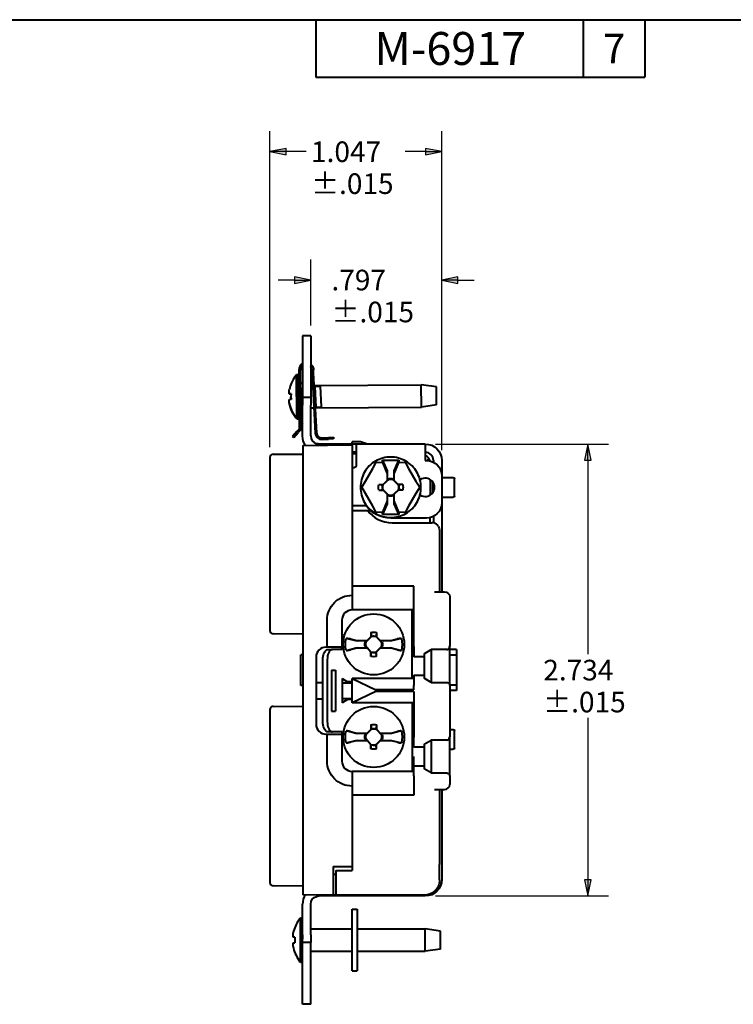
# Model space of a CAD drawing. Units: inches. Extents: x 0.3 to 16.7, y 0.3 to 10.7.
# Drawn here: x 4.7 to 9, y 4.7 to 10.7 of the extents above; entities that cross this region are included whole.
import ezdxf

# ---------------------------------------------------------------- set-up
doc = ezdxf.new("R2010")
doc.units = ezdxf.units.IN
doc.header["$MEASUREMENT"] = 0
for name, color, linetype, lineweight in [('Border (ANSI)', 7, 'Continuous', 40), ('Dimension (ANSI)', 7, 'Continuous', 25), ('Visible (ANSI)', 7, 'Continuous', 40)]:
    doc.layers.add(name, color=color, linetype=linetype, lineweight=lineweight)
doc.styles.get("Standard").update_dxf_attribs({"font": 'simplex.shx'})

msp = doc.modelspace()

# ---------------------------------------------------------------- linework, layer by layer
at = {"layer": 'Border (ANSI)'}
for p, q in [((0.3225, 10.6775), (16.6775, 10.6775)), ((6.4575, 10.6775), (6.4575, 10.3275)), ((8.0825, 10.6775), (8.0825, 10.3275)), ((8.4575, 10.6775), (8.4575, 10.3275)), ((6.4575, 10.3275), (8.4575, 10.3275))]:
    msp.add_line(p, q, dxfattribs=at)
at = {"layer": 'Dimension (ANSI)'}
for p, q in [((6.1787, 8.0805), (6.1787, 10.0012)), ((7.2229, 8.0627), (7.2229, 10.0012)), ((6.2771, 9.8959), (6.1787, 9.8762)), ((6.1787, 9.8762), (6.2771, 9.8565)), ((6.2771, 9.8762), (6.1787, 9.8762)), ((6.2771, 9.8565), (6.2771, 9.8959)), ((6.4, 9.8762), (6.2771, 9.8762)), ((7.1245, 9.8762), (7.0016, 9.8762)), ((7.1245, 9.8959), (7.1245, 9.8565)), ((7.2229, 9.8762), (7.1245, 9.8959)), ((7.1245, 9.8565), (7.2229, 9.8762)), ((7.1245, 9.8762), (7.2229, 9.8762)), ((6.4269, 8.8207), (6.4269, 9.2204)), ((7.2229, 8.0627), (7.2229, 9.2204)), ((6.3285, 9.0954), (6.23, 9.0954)), ((6.3285, 9.1151), (6.3285, 9.0757)), ((6.4269, 9.0954), (6.3285, 9.1151)), ((6.3285, 9.0757), (6.4269, 9.0954)), ((6.3285, 9.0954), (6.4269, 9.0954)), ((7.3213, 9.1151), (7.2229, 9.0954)), ((7.2229, 9.0954), (7.3213, 9.0757)), ((7.3213, 9.0954), (7.2229, 9.0954)), ((7.3213, 9.0757), (7.3213, 9.1151)), ((7.3213, 9.0954), (7.4198, 9.0954)), ((7.1854, 8.1002), (8.2361, 8.1002)), ((8.1111, 8.1002), (8.0914, 8.0018)), ((8.1308, 8.0018), (8.1111, 8.1002)), ((8.1111, 8.0018), (8.1111, 8.1002)), ((8.0914, 8.0018), (8.1308, 8.0018)), ((8.1111, 8.0018), (8.1111, 6.8239)), ((8.1111, 6.4374), (8.1111, 5.4536)), ((8.1308, 5.4536), (8.0914, 5.4536)), ((8.0914, 5.4536), (8.1111, 5.3552)), ((8.1111, 5.3552), (8.1308, 5.4536)), ((8.1111, 5.4536), (8.1111, 5.3552)), ((7.1854, 5.3552), (8.2361, 5.3552))]:
    msp.add_line(p, q, dxfattribs=at)
for points in [[(6.2771, 9.8959), (6.1787, 9.8762), (6.2771, 9.8762)], [(6.1787, 9.8762), (6.2771, 9.8762), (6.2771, 9.8565)], [(7.1245, 9.8959), (7.1245, 9.8762), (7.2229, 9.8762)], [(7.1245, 9.8762), (7.2229, 9.8762), (7.1245, 9.8565)], [(6.3285, 9.1151), (6.3285, 9.0954), (6.4269, 9.0954)], [(6.3285, 9.0954), (6.4269, 9.0954), (6.3285, 9.0757)], [(7.3213, 9.1151), (7.2229, 9.0954), (7.3213, 9.0954)], [(7.2229, 9.0954), (7.3213, 9.0954), (7.3213, 9.0757)], [(8.1111, 8.1002), (8.0914, 8.0018), (8.1308, 8.0018)], [(8.0914, 5.4536), (8.1308, 5.4536), (8.1111, 5.3552)]]:
    msp.add_solid(points, dxfattribs=at)
at = {"layer": 'Visible (ANSI)'}
for p, q in [((6.4269, 8.7582), (6.3769, 8.7582)), ((6.3769, 8.7582), (6.3769, 8.3832)), ((6.4269, 8.7582), (6.4269, 8.3832)), ((6.427, 8.5699), (6.4269, 8.5701)), ((6.427, 8.5699), (6.435, 8.5759)), ((6.3311, 8.5093), (6.331, 8.5109)), ((6.3401, 8.5227), (6.351, 8.5228)), ((6.3417, 8.2527), (6.3401, 8.5227)), ((6.3526, 8.2528), (6.351, 8.5228)), ((6.3543, 8.549), (6.3544, 8.5461)), ((6.3544, 8.5461), (6.3545, 8.5248)), ((6.3545, 8.5248), (6.3548, 8.4654)), ((6.3644, 8.5461), (6.3643, 8.549)), ((6.3645, 8.5249), (6.3644, 8.5461)), ((6.3648, 8.4655), (6.3645, 8.5249)), ((6.4338, 8.551), (6.4351, 8.5261)), ((6.4351, 8.5261), (6.454, 8.1663)), ((6.4447, 8.5333), (6.4438, 8.5516)), ((6.4639, 8.1668), (6.4447, 8.5333)), ((6.3547, 8.4858), (6.3512, 8.4893)), ((6.3548, 8.4654), (6.3549, 8.4442)), ((6.3549, 8.4442), (6.3564, 8.1912)), ((6.3769, 8.4638), (6.3648, 8.4758)), ((6.3649, 8.4443), (6.3648, 8.4655)), ((6.3649, 8.4443), (6.3664, 8.1912)), ((6.4269, 8.4557), (6.4388, 8.4558)), ((6.4488, 8.4558), (7.0984, 8.4596)), ((6.4492, 8.449), (6.4516, 8.4491)), ((6.4516, 8.4491), (6.4841, 8.4508)), ((6.4516, 8.4491), (6.4516, 8.4491)), ((6.4516, 8.4491), (6.4581, 8.3243)), ((6.4841, 8.4508), (6.4906, 8.326)), ((7.1914, 8.4477), (7.0984, 8.4596)), ((7.0992, 8.3246), (7.0984, 8.4596)), ((7.1921, 8.3377), (7.1914, 8.4477)), ((6.2961, 8.4256), (6.2966, 8.4282)), ((6.2963, 8.4256), (6.2961, 8.4256)), ((6.2961, 8.4256), (6.2961, 8.425)), ((6.2961, 8.4231), (6.2961, 8.425)), ((6.2962, 8.4096), (6.2961, 8.4231)), ((6.2962, 8.4092), (6.2962, 8.4096)), ((6.2975, 8.4047), (6.3074, 8.4048)), ((6.3076, 8.371), (6.3068, 8.3875)), ((6.4269, 8.3832), (6.3769, 8.3832)), ((6.3769, 8.3832), (6.3769, 8.3832)), ((6.3769, 8.3832), (6.3769, 8.3618)), ((6.4269, 8.3832), (6.4269, 8.3372)), ((6.2966, 8.3499), (6.2965, 8.3657)), ((6.2966, 8.3493), (6.2966, 8.3499)), ((6.2971, 8.3467), (6.2977, 8.3437)), ((6.3769, 8.3618), (6.3769, 8.3372)), ((6.3769, 8.1502), (6.3769, 8.3372)), ((6.4269, 8.1502), (6.4269, 8.3372)), ((6.4269, 8.3207), (6.4459, 8.3208)), ((6.4557, 8.3241), (6.4581, 8.3243)), ((6.4559, 8.3209), (7.0992, 8.3246)), ((6.4582, 8.3243), (6.4581, 8.3243)), ((6.4582, 8.3243), (6.4906, 8.326)), ((7.1921, 8.3377), (7.0992, 8.3246)), ((6.3325, 8.2644), (6.3325, 8.2663)), ((6.3559, 8.2898), (6.3524, 8.2863)), ((6.3769, 8.3111), (6.3658, 8.2999)), ((6.3417, 8.2527), (6.3526, 8.2528)), ((6.3762, 8.2275), (6.3663, 8.2068)), ((6.3762, 8.2275), (6.3663, 8.2196)), ((6.3663, 8.2068), (6.3769, 8.2153)), ((6.3762, 8.2275), (6.3769, 8.2281)), ((6.3431, 8.1762), (6.3165, 8.1464)), ((6.324, 8.1397), (6.3165, 8.1464)), ((6.324, 8.1397), (6.3506, 8.1696)), ((6.3564, 8.1912), (6.3431, 8.1762)), ((6.3639, 8.1845), (6.3506, 8.1696)), ((6.4955, 8.1385), (6.5344, 8.1405)), ((6.5344, 8.1405), (6.5654, 8.1421)), ((6.5349, 8.1305), (6.5344, 8.1405)), ((6.5654, 8.1421), (6.5659, 8.1321)), ((6.3787, 8.0921), (6.6787, 8.0947)), ((6.3787, 8.0921), (6.3787, 7.9051)), ((6.4623, 8.1024), (6.4928, 8.0931)), ((6.7029, 8.1002), (6.4769, 8.1002)), ((6.496, 8.1285), (6.5349, 8.1305)), ((6.5659, 8.1321), (6.5349, 8.1305)), ((6.7287, 8.1137), (6.6787, 8.1137)), ((6.6787, 8.1002), (6.6787, 8.1137)), ((6.6787, 8.0947), (6.6787, 7.9077)), ((6.7029, 8.1002), (6.7029, 8.0002)), ((7.1229, 8.1002), (6.7029, 8.1002)), ((6.772, 8.1002), (6.7287, 8.1137)), ((7.1229, 8.1002), (7.1229, 8.0002)), ((6.1787, 8.018), (6.1787, 6.9674)), ((6.1985, 8.038), (6.3787, 8.0396)), ((6.7029, 8.0502), (6.6787, 8.0502)), ((6.6787, 8.0422), (6.7029, 8.0422)), ((6.6787, 7.9572), (6.6929, 7.9572)), ((6.7029, 8.0002), (6.7029, 7.9672)), ((6.821, 7.9964), (6.8248, 7.9898)), ((6.8248, 7.9898), (6.8636, 7.9883)), ((6.8636, 8.0018), (6.8919, 7.9367)), ((6.8636, 7.9883), (6.8636, 8.0018)), ((6.8636, 8.0018), (6.9621, 8.0018)), ((6.9339, 7.9367), (6.9621, 8.0018)), ((6.9621, 8.0018), (6.9621, 7.9883)), ((6.9621, 7.9883), (7.001, 7.9898)), ((7.0048, 7.9964), (7.001, 7.9898)), ((7.1229, 8.0002), (7.1299, 8.0002)), ((7.1441, 8.0125), (7.136, 8)), ((7.1729, 8.0002), (7.1729, 7.9897)), ((7.2229, 8.0002), (7.2229, 7.9072)), ((6.3787, 7.9051), (6.3787, 7.4927)), ((6.6787, 7.9077), (6.6787, 7.1818)), ((6.8919, 7.9367), (6.8919, 7.9185)), ((6.8919, 7.9185), (6.8919, 7.8784)), ((6.9339, 7.9185), (6.9339, 7.9367)), ((6.9339, 7.8793), (6.9339, 7.9185)), ((7.2229, 7.9072), (7.2229, 7.7432)), ((7.2247, 7.8972), (7.2922, 7.8972)), ((7.2247, 7.7772), (7.2247, 7.8972)), ((6.7291, 7.8372), (6.7368, 7.8372)), ((6.8398, 7.8545), (6.8663, 7.8551)), ((6.8651, 7.8526), (6.8663, 7.8551)), ((6.8652, 7.8518), (6.8651, 7.8526)), ((6.8656, 7.8523), (6.8651, 7.8526)), ((6.9024, 7.8857), (6.8656, 7.8523)), ((6.8663, 7.8551), (6.8919, 7.8784)), ((6.8919, 7.8768), (6.8977, 7.8821)), ((6.8919, 7.8784), (6.8919, 7.8768)), ((6.8978, 7.8893), (6.8977, 7.8821)), ((6.8985, 7.8824), (6.8977, 7.8821)), ((6.8978, 7.8893), (6.8985, 7.8824)), ((6.8985, 7.8824), (6.9023, 7.8859)), ((6.9024, 7.8857), (6.9023, 7.8859)), ((6.9257, 7.8852), (6.9258, 7.8854)), ((6.9608, 7.85), (6.9257, 7.8852)), ((6.9258, 7.8854), (6.9274, 7.8837)), ((6.928, 7.8893), (6.9274, 7.8837)), ((6.9274, 7.8837), (6.9281, 7.8834)), ((6.928, 7.8893), (6.9281, 7.8834)), ((6.9281, 7.8834), (6.9339, 7.8776)), ((6.9339, 7.8793), (6.958, 7.8551)), ((6.9339, 7.8776), (6.9339, 7.8793)), ((6.986, 7.8545), (6.958, 7.8551)), ((6.9594, 7.8517), (6.958, 7.8551)), ((6.9594, 7.8517), (6.961, 7.8502)), ((6.9608, 7.85), (6.961, 7.8502)), ((7.0966, 7.8372), (7.089, 7.8372)), ((7.1532, 7.8846), (7.1532, 7.7898)), ((7.1687, 7.8045), (7.1687, 7.8699)), ((7.1729, 7.863), (7.1729, 7.8115)), ((7.2229, 7.8797), (7.2247, 7.8797)), ((7.2997, 7.7847), (7.2997, 7.8897)), ((6.8398, 7.8199), (6.8678, 7.8193)), ((6.865, 7.8244), (6.8648, 7.8243)), ((6.8664, 7.8227), (6.8648, 7.8243)), ((6.865, 7.8244), (6.9001, 7.7893)), ((6.8664, 7.8227), (6.8678, 7.8193)), ((6.8919, 7.7952), (6.8678, 7.8193)), ((6.8919, 7.7968), (6.8919, 7.7952)), ((6.8977, 7.791), (6.8919, 7.7968)), ((6.8919, 7.7952), (6.8919, 7.756)), ((6.8978, 7.7851), (6.8977, 7.791)), ((6.8984, 7.7907), (6.8977, 7.791)), ((6.8978, 7.7851), (6.8984, 7.7907)), ((6.9, 7.7891), (6.8984, 7.7907)), ((6.9001, 7.7893), (6.9, 7.7891)), ((6.9234, 7.7887), (6.9602, 7.8221)), ((6.9234, 7.7887), (6.9235, 7.7885)), ((6.9273, 7.7921), (6.9235, 7.7885)), ((6.9273, 7.7921), (6.9281, 7.7924)), ((6.928, 7.7851), (6.9273, 7.7921)), ((6.928, 7.7851), (6.9281, 7.7924)), ((6.9339, 7.7976), (6.9281, 7.7924)), ((6.9595, 7.8194), (6.9339, 7.7961)), ((6.9339, 7.7961), (6.9339, 7.7976)), ((6.9339, 7.756), (6.9339, 7.7961)), ((6.9607, 7.8218), (6.9595, 7.8194)), ((6.986, 7.8199), (6.9595, 7.8194)), ((6.9602, 7.8221), (6.9607, 7.8218)), ((6.9606, 7.8226), (6.9607, 7.8218)), ((7.2229, 7.7947), (7.2247, 7.7947)), ((7.2247, 7.7772), (7.2922, 7.7772)), ((6.7632, 7.7252), (6.6787, 7.7252)), ((6.8919, 7.7377), (6.8636, 7.6726)), ((6.8919, 7.756), (6.8919, 7.7377)), ((6.9339, 7.7377), (6.9339, 7.756)), ((6.9621, 7.6726), (6.9339, 7.7377)), ((7.2229, 7.7432), (7.2229, 7.2022)), ((6.6787, 7.6972), (6.7717, 7.6972)), ((6.821, 7.6781), (6.8248, 7.6847)), ((6.8636, 7.6862), (6.8248, 7.6847)), ((6.8636, 7.6726), (6.8636, 7.6862)), ((6.9621, 7.6726), (6.8636, 7.6726)), ((7.001, 7.6847), (6.9621, 7.6862)), ((6.9621, 7.6862), (6.9621, 7.6726)), ((7.0048, 7.6781), (7.001, 7.6847)), ((7.1729, 7.6608), (7.1729, 7.6213)), ((7.1299, 7.6502), (6.9129, 7.6502)), ((6.9214, 7.6222), (7.1637, 7.6222)), ((7.1532, 7.6222), (7.1532, 7.6532)), ((7.2097, 7.5762), (7.2097, 7.2022)), ((6.3787, 7.4927), (6.3787, 5.9617)), ((7.0537, 7.236), (6.6787, 7.236)), ((7.0537, 6.8704), (7.0537, 7.236)), ((7.1787, 7.2022), (7.2407, 7.2022)), ((7.2717, 7.1712), (7.2717, 6.8717)), ((7.0537, 7.0922), (6.6787, 7.0922)), ((7.0437, 6.6762), (7.0437, 7.0922)), ((6.5267, 6.8664), (6.5267, 7.0302)), ((6.6167, 7.0302), (6.6167, 6.8672)), ((6.3787, 6.9458), (6.1985, 6.9474)), ((6.6187, 6.9462), (6.6167, 6.9462)), ((6.6187, 6.9462), (6.6187, 6.8522)), ((6.7924, 6.9561), (6.7918, 6.9283)), ((6.8269, 6.9561), (6.8275, 6.9298)), ((6.6413, 6.9193), (6.6444, 6.9196)), ((6.7014, 6.9049), (6.6413, 6.9193)), ((6.6678, 6.916), (6.7124, 6.9049)), ((6.7124, 6.9049), (6.7014, 6.9049)), ((6.7014, 6.9049), (6.7014, 6.9049)), ((6.7684, 6.9049), (6.7124, 6.9049)), ((6.758, 6.8982), (6.7634, 6.8983)), ((6.758, 6.8982), (6.7632, 6.8977)), ((6.7615, 6.8961), (6.7632, 6.8977)), ((6.7617, 6.896), (6.7615, 6.8961)), ((6.7968, 6.9311), (6.7617, 6.896)), ((6.7632, 6.8977), (6.7634, 6.8983)), ((6.7634, 6.8983), (6.77, 6.9049)), ((6.7684, 6.9049), (6.7918, 6.9283)), ((6.77, 6.9049), (6.7684, 6.9049)), ((6.7952, 6.9297), (6.7918, 6.9283)), ((6.7952, 6.9297), (6.7967, 6.9313)), ((6.7968, 6.9311), (6.7967, 6.9313)), ((6.8243, 6.9309), (6.825, 6.931)), ((6.8247, 6.9305), (6.825, 6.931)), ((6.8582, 6.8937), (6.8247, 6.9305)), ((6.825, 6.931), (6.8275, 6.9298)), ((6.8275, 6.9298), (6.8501, 6.9049)), ((6.8485, 6.9049), (6.8545, 6.8983)), ((6.8501, 6.9049), (6.8485, 6.9049)), ((6.9069, 6.9049), (6.8501, 6.9049)), ((6.8613, 6.8982), (6.8545, 6.8983)), ((6.8548, 6.8976), (6.8545, 6.8983)), ((6.8613, 6.8982), (6.8548, 6.8976)), ((6.8548, 6.8976), (6.8584, 6.8938)), ((6.8582, 6.8937), (6.8584, 6.8938)), ((6.9069, 6.9049), (6.9515, 6.916)), ((6.9179, 6.9049), (6.9069, 6.9049)), ((6.978, 6.9193), (6.9179, 6.9049)), ((6.9749, 6.9196), (6.978, 6.9193)), ((7.0437, 6.9364), (7.0537, 6.9364)), ((6.3787, 6.8207), (6.3677, 6.8207)), ((6.3677, 6.6337), (6.3677, 6.8207)), ((6.5267, 6.8664), (6.5191, 6.8663)), ((6.6167, 6.8672), (6.5267, 6.8664)), ((6.5318, 6.8522), (6.5587, 6.8522)), ((6.6057, 6.8522), (6.5587, 6.8522)), ((6.6187, 6.8522), (6.6057, 6.8522)), ((6.6167, 6.8522), (6.6167, 6.8672)), ((6.6413, 6.8471), (6.7014, 6.8614)), ((6.6444, 6.8468), (6.6413, 6.8471)), ((6.7124, 6.8614), (6.6678, 6.8504)), ((6.7014, 6.8614), (6.7124, 6.8614)), ((6.7124, 6.8614), (6.7692, 6.8614)), ((6.758, 6.8682), (6.7645, 6.8688)), ((6.758, 6.8682), (6.7648, 6.868)), ((6.7612, 6.8727), (6.7609, 6.8726)), ((6.7645, 6.8688), (6.7609, 6.8726)), ((6.7612, 6.8727), (6.7946, 6.8359)), ((6.7645, 6.8688), (6.7648, 6.868)), ((6.7708, 6.8614), (6.7648, 6.868)), ((6.7918, 6.8366), (6.7692, 6.8614)), ((6.7692, 6.8614), (6.7708, 6.8614)), ((6.7924, 6.8102), (6.7918, 6.8366)), ((6.7943, 6.8354), (6.7918, 6.8366)), ((6.7946, 6.8359), (6.7943, 6.8354)), ((6.795, 6.8355), (6.7943, 6.8354)), ((6.8225, 6.8352), (6.8576, 6.8704)), ((6.8225, 6.8352), (6.8226, 6.835)), ((6.8242, 6.8367), (6.8226, 6.835)), ((6.8242, 6.8367), (6.8275, 6.838)), ((6.8269, 6.8102), (6.8275, 6.838)), ((6.8509, 6.8614), (6.8275, 6.838)), ((6.8559, 6.8681), (6.8493, 6.8614)), ((6.8493, 6.8614), (6.8509, 6.8614)), ((6.8509, 6.8614), (6.9069, 6.8614)), ((6.8561, 6.8687), (6.8559, 6.8681)), ((6.8613, 6.8682), (6.8559, 6.8681)), ((6.8578, 6.8703), (6.8561, 6.8687)), ((6.8613, 6.8682), (6.8561, 6.8687)), ((6.8576, 6.8704), (6.8578, 6.8703)), ((6.9515, 6.8504), (6.9069, 6.8614)), ((6.9069, 6.8614), (6.9179, 6.8614)), ((6.9179, 6.8614), (6.978, 6.8471)), ((6.9179, 6.8614), (6.9179, 6.8614)), ((6.978, 6.8471), (6.9749, 6.8468)), ((7.0537, 6.8179), (7.0437, 6.8179)), ((7.0537, 6.8704), (7.0537, 6.8084)), ((7.1157, 6.8267), (7.1589, 6.8517)), ((7.1157, 6.8267), (7.1157, 6.8084)), ((7.1589, 6.8517), (7.1589, 6.6527)), ((7.2517, 6.8517), (7.1589, 6.8517)), ((7.2537, 6.8518), (7.2517, 6.8517)), ((7.2717, 6.6327), (7.2717, 6.8717)), ((7.3127, 6.8522), (7.2717, 6.8522)), ((7.3127, 6.8179), (7.2717, 6.8179)), ((7.3127, 6.8522), (7.3127, 6.8179)), ((7.3127, 6.8179), (7.3127, 6.6365)), ((6.4597, 6.8063), (6.4597, 6.398)), ((6.5008, 6.4142), (6.5008, 6.7902)), ((6.5277, 6.7902), (6.5277, 6.4142)), ((7.1157, 6.8084), (7.0537, 6.8084)), ((7.1157, 6.8084), (7.1157, 6.6959)), ((6.5527, 6.7272), (6.5527, 6.4772)), ((6.5527, 6.7272), (6.5777, 6.7272)), ((6.5777, 6.7272), (6.5777, 6.4772)), ((6.4597, 6.6521), (6.5008, 6.6517)), ((6.6187, 6.6755), (6.6187, 6.5289)), ((6.6187, 6.6755), (6.6512, 6.6567)), ((6.6187, 6.6507), (6.6787, 6.6502)), ((6.6372, 6.6647), (6.6373, 6.6647)), ((6.6787, 6.6567), (6.6512, 6.6567)), ((6.6787, 6.6762), (6.8224, 6.6072)), ((7.0537, 6.6762), (6.6787, 6.6762)), ((6.6787, 6.5282), (6.6787, 6.6762)), ((7.0437, 6.6864), (7.0537, 6.6864)), ((7.0537, 6.6959), (7.1157, 6.6959)), ((7.0537, 6.6959), (7.0537, 6.6339)), ((7.1157, 6.6959), (7.1157, 6.6777)), ((7.1589, 6.6527), (7.1157, 6.6777)), ((7.1589, 6.6527), (7.2517, 6.6527)), ((7.2517, 6.6527), (7.2537, 6.6526)), ((6.3787, 6.6337), (6.3677, 6.6337)), ((6.8224, 6.5972), (6.6787, 6.5282)), ((6.8224, 6.6072), (6.8224, 6.5972)), ((7.0537, 6.6072), (6.8224, 6.6072)), ((7.0537, 6.5972), (6.8224, 6.5972)), ((7.0537, 6.6072), (7.0537, 6.6339)), ((7.0537, 6.5972), (7.0537, 6.3204)), ((7.3127, 6.6365), (7.2717, 6.6365)), ((7.2717, 6.6327), (7.2717, 6.3217)), ((7.3127, 6.6022), (7.2717, 6.6022)), ((7.3127, 6.6365), (7.3127, 6.6022)), ((6.4597, 6.5523), (6.5008, 6.5526)), ((6.6187, 6.5537), (6.6787, 6.5542)), ((6.6512, 6.5477), (6.6187, 6.5289)), ((6.6372, 6.5397), (6.6373, 6.5397)), ((6.6787, 6.5477), (6.6512, 6.5477)), ((7.0537, 6.5282), (6.6787, 6.5282)), ((7.0437, 6.5282), (7.0437, 6.1122)), ((6.1787, 6.487), (6.1787, 5.4364)), ((6.1985, 6.507), (6.3787, 6.5086)), ((6.5527, 6.4772), (6.5777, 6.4772)), ((7.0537, 6.5179), (7.0437, 6.5179)), ((6.5587, 6.3522), (6.5318, 6.3522)), ((6.6057, 6.3522), (6.5587, 6.3522)), ((6.6187, 6.3522), (6.6057, 6.3522)), ((6.6167, 6.3522), (6.6167, 6.3372)), ((6.6187, 6.2582), (6.6187, 6.3522)), ((6.6413, 6.3573), (6.6444, 6.3576)), ((6.7014, 6.3429), (6.6413, 6.3573)), ((6.6678, 6.354), (6.7124, 6.3429)), ((6.7124, 6.3429), (6.7014, 6.3429)), ((6.7014, 6.3429), (6.7014, 6.3429)), ((6.7684, 6.3429), (6.7124, 6.3429)), ((6.7968, 6.3691), (6.7617, 6.334)), ((6.7634, 6.3363), (6.77, 6.3429)), ((6.7684, 6.3429), (6.7918, 6.3663)), ((6.77, 6.3429), (6.7684, 6.3429)), ((6.7924, 6.3941), (6.7918, 6.3663)), ((6.7952, 6.3677), (6.7918, 6.3663)), ((6.7952, 6.3677), (6.7967, 6.3693)), ((6.7968, 6.3691), (6.7967, 6.3693)), ((6.8243, 6.3689), (6.825, 6.369)), ((6.8247, 6.3685), (6.825, 6.369)), ((6.8582, 6.3317), (6.8247, 6.3685)), ((6.825, 6.369), (6.8275, 6.3678)), ((6.8269, 6.3941), (6.8275, 6.3678)), ((6.8275, 6.3678), (6.8501, 6.3429)), ((6.8485, 6.3429), (6.8545, 6.3363)), ((6.8501, 6.3429), (6.8485, 6.3429)), ((6.9069, 6.3429), (6.8501, 6.3429)), ((6.9069, 6.3429), (6.9515, 6.354)), ((6.9179, 6.3429), (6.9069, 6.3429)), ((6.978, 6.3573), (6.9179, 6.3429)), ((6.9749, 6.3576), (6.978, 6.3573)), ((7.0437, 6.3864), (7.0537, 6.3864)), ((7.2717, 6.3663), (7.2922, 6.3663)), ((7.2997, 6.2538), (7.2997, 6.3588)), ((6.5191, 6.338), (6.5267, 6.338)), ((6.5267, 6.338), (6.6167, 6.3372)), ((6.5267, 6.1742), (6.5267, 6.338)), ((6.6167, 6.3372), (6.6167, 6.1742)), ((6.6413, 6.2851), (6.7014, 6.2994)), ((6.6444, 6.2848), (6.6413, 6.2851)), ((6.7124, 6.2994), (6.6678, 6.2884)), ((6.7014, 6.2994), (6.7124, 6.2994)), ((6.7124, 6.2994), (6.7692, 6.2994)), ((6.758, 6.3362), (6.7634, 6.3363)), ((6.758, 6.3362), (6.7632, 6.3357)), ((6.758, 6.3062), (6.7645, 6.3068)), ((6.758, 6.3062), (6.7648, 6.306)), ((6.7612, 6.3107), (6.7609, 6.3106)), ((6.7645, 6.3068), (6.7609, 6.3106)), ((6.7612, 6.3107), (6.7946, 6.2739)), ((6.7615, 6.3341), (6.7632, 6.3357)), ((6.7617, 6.334), (6.7615, 6.3341)), ((6.7632, 6.3357), (6.7634, 6.3363)), ((6.7645, 6.3068), (6.7648, 6.306)), ((6.7708, 6.2994), (6.7648, 6.306)), ((6.7918, 6.2746), (6.7692, 6.2994)), ((6.7692, 6.2994), (6.7708, 6.2994)), ((6.8225, 6.2732), (6.8576, 6.3084)), ((6.8509, 6.2994), (6.8275, 6.276)), ((6.8559, 6.3061), (6.8493, 6.2994)), ((6.8493, 6.2994), (6.8509, 6.2994)), ((6.8509, 6.2994), (6.9069, 6.2994)), ((6.8613, 6.3362), (6.8545, 6.3363)), ((6.8548, 6.3356), (6.8545, 6.3363)), ((6.8613, 6.3362), (6.8548, 6.3356)), ((6.8548, 6.3356), (6.8584, 6.3318)), ((6.8561, 6.3067), (6.8559, 6.3061)), ((6.8613, 6.3062), (6.8559, 6.3061)), ((6.8578, 6.3083), (6.8561, 6.3067)), ((6.8613, 6.3062), (6.8561, 6.3067)), ((6.8576, 6.3084), (6.8578, 6.3083)), ((6.8582, 6.3317), (6.8584, 6.3318)), ((6.9515, 6.2884), (6.9069, 6.2994)), ((6.9069, 6.2994), (6.9179, 6.2994)), ((6.9179, 6.2994), (6.978, 6.2851)), ((6.9179, 6.2994), (6.9179, 6.2994)), ((6.978, 6.2851), (6.9749, 6.2848)), ((7.0537, 6.2584), (7.0537, 6.3204)), ((7.1157, 6.2767), (7.1589, 6.3017)), ((7.1589, 6.3017), (7.1589, 6.1027)), ((7.2517, 6.3017), (7.1589, 6.3017)), ((7.2537, 6.3018), (7.2517, 6.3017)), ((7.2717, 6.0827), (7.2717, 6.3217)), ((6.6187, 6.2582), (6.6167, 6.2582)), ((6.7924, 6.2482), (6.7918, 6.2746)), ((6.7943, 6.2734), (6.7918, 6.2746)), ((6.7946, 6.2739), (6.7943, 6.2734)), ((6.795, 6.2735), (6.7943, 6.2734)), ((6.8225, 6.2732), (6.8226, 6.273)), ((6.8242, 6.2747), (6.8226, 6.273)), ((6.8242, 6.2747), (6.8275, 6.276)), ((6.8269, 6.2482), (6.8275, 6.276)), ((7.0537, 6.2679), (7.0437, 6.2679)), ((7.1157, 6.2584), (7.0537, 6.2584)), ((7.1157, 6.2767), (7.1157, 6.2584)), ((7.1157, 6.2584), (7.1157, 6.1459)), ((7.2717, 6.2463), (7.2922, 6.2463)), ((7.0537, 6.1459), (7.0537, 6.2022)), ((7.0537, 6.1122), (6.6787, 6.1122)), ((7.0537, 6.1459), (7.1157, 6.1459)), ((7.0537, 6.0839), (7.0537, 6.1459)), ((7.1157, 6.1459), (7.1157, 6.1277)), ((7.1589, 6.1027), (7.1157, 6.1277)), ((7.1589, 6.1027), (7.2517, 6.1027)), ((7.2517, 6.1027), (7.2537, 6.1026)), ((7.0537, 6.0839), (7.0537, 5.9684)), ((7.2717, 6.0827), (7.2717, 6.0332)), ((6.6787, 6.0226), (6.6787, 5.5467)), ((7.1787, 6.0022), (7.2407, 6.0022)), ((7.2097, 6.0022), (7.2097, 5.5467)), ((7.2229, 6.0022), (7.2229, 5.4552)), ((6.3787, 5.9617), (6.3787, 5.5493)), ((7.0537, 5.9684), (6.6787, 5.9684)), ((6.3787, 5.5493), (6.3787, 5.3623)), ((6.5637, 5.5337), (6.6787, 5.5347)), ((6.5637, 5.5337), (6.5637, 5.3607)), ((6.5787, 5.5097), (6.5787, 5.3597)), ((6.5787, 5.5097), (6.6787, 5.5097)), ((6.6787, 5.5467), (6.6787, 5.5347)), ((6.6787, 5.5347), (6.6787, 5.5097)), ((7.2097, 5.4527), (7.2097, 5.5467)), ((6.5637, 5.4882), (6.5787, 5.4881)), ((6.3787, 5.4148), (6.1985, 5.4164)), ((6.5637, 5.3607), (6.3787, 5.3623)), ((6.4623, 5.353), (6.4894, 5.3613)), ((7.1229, 5.3552), (6.4769, 5.3552)), ((6.5787, 5.3606), (6.5637, 5.3607)), ((7.1167, 5.3597), (6.5787, 5.3597)), ((6.3769, 5.1182), (6.3769, 5.3052)), ((6.4269, 5.1182), (6.4269, 5.3052)), ((6.6787, 5.2747), (6.7097, 5.2747)), ((6.6787, 4.8997), (6.6787, 5.2747)), ((6.7097, 5.2747), (6.7097, 4.8997)), ((6.355, 5.2087), (6.355, 5.2105)), ((6.3642, 5.2222), (6.375, 5.2222)), ((6.3642, 4.9522), (6.3642, 5.2222)), ((6.375, 4.9522), (6.375, 5.2222)), ((6.3769, 5.1868), (6.375, 5.1887)), ((6.4269, 5.1547), (6.6787, 5.1547)), ((6.7097, 5.1547), (7.122, 5.1547)), ((7.215, 5.1422), (7.122, 5.1547)), ((7.122, 5.0197), (7.122, 5.1547)), ((6.3198, 5.1255), (6.3196, 5.1255)), ((6.3196, 5.1255), (6.3196, 5.1248)), ((6.3196, 5.1227), (6.3196, 5.1248)), ((6.3196, 5.1092), (6.3196, 5.1227)), ((6.3308, 5.1042), (6.3209, 5.1042)), ((6.3769, 5.1182), (6.3769, 5.0937)), ((6.3769, 5.0722), (6.3769, 5.0937)), ((6.4269, 5.1182), (6.4269, 5.0722)), ((7.215, 5.0322), (7.215, 5.1422)), ((6.3196, 5.0495), (6.3196, 5.0652)), ((6.3196, 5.0489), (6.3196, 5.0495)), ((6.3209, 5.0702), (6.3308, 5.0702)), ((6.4269, 5.0722), (6.3769, 5.0722)), ((6.3769, 4.6972), (6.3769, 5.0722)), ((6.3769, 5.0722), (6.3769, 5.0722)), ((6.4269, 4.6972), (6.4269, 5.0722)), ((7.215, 5.0322), (7.122, 5.0197)), ((6.355, 4.9639), (6.355, 4.9657)), ((6.3769, 4.9876), (6.375, 4.9857)), ((6.4269, 5.0197), (6.6787, 5.0197)), ((6.7097, 5.0197), (7.122, 5.0197)), ((6.3642, 4.9522), (6.375, 4.9522)), ((6.6787, 4.8997), (6.7097, 4.8997)), ((6.4269, 4.6972), (6.3769, 4.6972))]:
    msp.add_line(p, q, dxfattribs=at)
for points in [[(6.4269, 8.5843), (6.4306, 8.581), (6.4331, 8.5783), (6.4346, 8.5765), (6.435, 8.5759)], [(6.4338, 8.551), (6.4323, 8.5596), (6.4298, 8.5654), (6.4278, 8.5688), (6.427, 8.5699)], [(6.435, 8.5759), (6.4353, 8.5755), (6.4361, 8.5744), (6.4373, 8.5726), (6.4388, 8.5699), (6.4419, 8.5623), (6.4431, 8.5572), (6.4438, 8.5516)], [(6.3311, 8.5093), (6.3196, 8.4912), (6.3101, 8.472), (6.3026, 8.4519), (6.2972, 8.4312)], [(6.2961, 8.4231), (6.2964, 8.4267), (6.2972, 8.4312)], [(6.2975, 8.4047), (6.2966, 8.406), (6.2962, 8.4096)], [(6.2962, 8.4092), (6.2966, 8.4055), (6.2975, 8.4042)], [(6.2975, 8.4047), (6.3018, 8.4048), (6.3074, 8.405)], [(6.3074, 8.4041), (6.3018, 8.4041), (6.2975, 8.4042)], [(6.3074, 8.405), (6.3068, 8.388), (6.3076, 8.371)], [(6.2965, 8.3657), (6.2968, 8.3694), (6.2977, 8.3707)], [(6.2966, 8.3493), (6.3021, 8.3272), (6.31, 8.3058), (6.3202, 8.2854), (6.3325, 8.2663)], [(6.3076, 8.371), (6.302, 8.3708), (6.2977, 8.3707)], [(6.3325, 8.266), (6.3208, 8.284), (6.3111, 8.3031), (6.3034, 8.323), (6.2977, 8.3437)], [(6.7368, 7.8372), (6.7601, 7.8745), (6.7827, 7.9124), (6.8043, 7.9509), (6.8248, 7.9898)], [(6.8636, 7.9883), (6.8776, 7.9534), (6.8919, 7.9185)], [(6.9339, 7.9185), (6.9482, 7.9534), (6.9621, 7.9883)], [(7.001, 7.9898), (7.0215, 7.9509), (7.0431, 7.9124), (7.0657, 7.8745), (7.089, 7.8372)], [(7.1441, 8.0125), (7.1478, 8.0054), (7.1506, 7.9979)], [(6.8248, 7.6847), (6.8043, 7.7236), (6.7827, 7.762), (6.7601, 7.8), (6.7368, 7.8372)], [(6.8398, 7.8545), (6.8473, 7.8537), (6.854, 7.853), (6.8652, 7.8518)], [(6.986, 7.8545), (6.9781, 7.8537), (6.9711, 7.8529), (6.9594, 7.8517)], [(7.089, 7.8372), (7.0657, 7.8), (7.0431, 7.762), (7.0215, 7.7236), (7.001, 7.6847)], [(6.8398, 7.8199), (6.8477, 7.8208), (6.8547, 7.8215), (6.8664, 7.8227)], [(6.986, 7.8199), (6.9785, 7.8207), (6.9718, 7.8214), (6.9606, 7.8226)], [(6.8919, 7.756), (6.8776, 7.721), (6.8636, 7.6862)], [(6.9621, 7.6862), (6.9482, 7.721), (6.9339, 7.756)], [(6.7717, 7.6972), (6.773, 7.6972), (6.7764, 7.6972), (6.7821, 7.6972), (6.789, 7.6972)], [(7.204, 7.5983), (7.2002, 7.6042), (7.1959, 7.609), (7.1912, 7.613), (7.186, 7.6164), (7.1805, 7.619), (7.1748, 7.6208), (7.1637, 7.6222)], [(7.204, 7.5983), (7.2083, 7.5873), (7.2097, 7.5762)], [(6.5267, 7.0302), (6.5274, 7.0451), (6.5296, 7.0598), (6.5333, 7.0742), (6.5383, 7.0882), (6.5447, 7.1017), (6.5523, 7.1145), (6.5612, 7.1265), (6.5712, 7.1375), (6.5823, 7.1475), (6.5943, 7.1563), (6.6071, 7.1639), (6.6206, 7.1703), (6.6346, 7.1753), (6.6491, 7.1789), (6.6638, 7.1811), (6.6787, 7.1818)], [(6.6787, 7.1818), (6.6787, 7.1392), (6.6787, 7.1283), (6.6787, 7.1163), (6.6787, 7.0922)], [(6.6787, 7.0922), (6.6666, 7.091), (6.655, 7.0874), (6.6442, 7.0817), (6.6348, 7.074), (6.6271, 7.0646), (6.6214, 7.0539), (6.6178, 7.0423), (6.6167, 7.0302)], [(6.7924, 6.9561), (6.7932, 6.9483), (6.7939, 6.9414), (6.7952, 6.9297)], [(6.8269, 6.9561), (6.8261, 6.9487), (6.8255, 6.9421), (6.8243, 6.9309)], [(6.6678, 6.916), (6.6599, 6.9177), (6.6531, 6.9189), (6.6478, 6.9195), (6.6444, 6.9196)], [(6.9749, 6.9196), (6.9715, 6.9195), (6.9662, 6.9189), (6.9594, 6.9177), (6.9515, 6.916)], [(6.5008, 6.7902), (6.5013, 6.801), (6.5027, 6.8114), (6.505, 6.8212), (6.5081, 6.83), (6.5119, 6.8377), (6.5163, 6.8439), (6.5212, 6.8485), (6.5264, 6.8513), (6.5318, 6.8522)], [(6.5587, 6.8522), (6.5533, 6.8513), (6.5481, 6.8485), (6.5432, 6.8439), (6.5387, 6.8377), (6.5349, 6.83), (6.5318, 6.8212), (6.5295, 6.8114), (6.5281, 6.801), (6.5277, 6.7902)], [(6.6444, 6.8468), (6.6478, 6.8468), (6.6531, 6.8475), (6.6599, 6.8487), (6.6678, 6.8504)], [(6.7924, 6.8102), (6.7932, 6.8177), (6.7939, 6.8243), (6.795, 6.8355)], [(6.8269, 6.8102), (6.8261, 6.8181), (6.8254, 6.825), (6.8242, 6.8367)], [(6.9515, 6.8504), (6.9594, 6.8487), (6.9662, 6.8475), (6.9715, 6.8468), (6.9749, 6.8468)], [(7.2537, 6.8518), (7.258, 6.8527), (7.2619, 6.8545), (7.2674, 6.8593), (7.2706, 6.8654), (7.2717, 6.8717)], [(6.6241, 6.6723), (6.6265, 6.6691), (6.6296, 6.6667), (6.6333, 6.6652), (6.6372, 6.6647)], [(7.2537, 6.6526), (7.258, 6.6516), (7.2619, 6.6499), (7.2674, 6.6451), (7.2706, 6.639), (7.2717, 6.6327)], [(6.6372, 6.5397), (6.6333, 6.5392), (6.6296, 6.5377), (6.6265, 6.5353), (6.6241, 6.5321)], [(6.5318, 6.3522), (6.5264, 6.3531), (6.5212, 6.3559), (6.5163, 6.3605), (6.5119, 6.3667), (6.5081, 6.3743), (6.505, 6.3832), (6.5027, 6.393), (6.5013, 6.4034), (6.5008, 6.4142)], [(6.5277, 6.4142), (6.5281, 6.4034), (6.5295, 6.393), (6.5318, 6.3832), (6.5349, 6.3743), (6.5387, 6.3667), (6.5432, 6.3605), (6.5481, 6.3559), (6.5533, 6.3531), (6.5587, 6.3522)], [(6.6678, 6.354), (6.6599, 6.3557), (6.6531, 6.3569), (6.6478, 6.3575), (6.6444, 6.3576)], [(6.7924, 6.3941), (6.7932, 6.3863), (6.7939, 6.3794), (6.7952, 6.3677)], [(6.8269, 6.3941), (6.8261, 6.3867), (6.8255, 6.3801), (6.8243, 6.3689)], [(6.9749, 6.3576), (6.9715, 6.3575), (6.9662, 6.3569), (6.9594, 6.3557), (6.9515, 6.354)], [(6.6444, 6.2848), (6.6478, 6.2848), (6.6531, 6.2855), (6.6599, 6.2867), (6.6678, 6.2884)], [(6.9515, 6.2884), (6.9594, 6.2867), (6.9662, 6.2855), (6.9715, 6.2848), (6.9749, 6.2848)], [(7.2537, 6.3018), (7.258, 6.3027), (7.2619, 6.3045), (7.2674, 6.3093), (7.2706, 6.3154), (7.2717, 6.3217)], [(6.7924, 6.2482), (6.7932, 6.2557), (6.7939, 6.2623), (6.795, 6.2735)], [(6.8269, 6.2482), (6.8261, 6.2561), (6.8254, 6.263), (6.8242, 6.2747)], [(6.6787, 6.0226), (6.6638, 6.0233), (6.6491, 6.0255), (6.6346, 6.0291), (6.6206, 6.0341), (6.6071, 6.0405), (6.5943, 6.0481), (6.5823, 6.0569), (6.5712, 6.0669), (6.5612, 6.0779), (6.5523, 6.0899), (6.5447, 6.1027), (6.5383, 6.1162), (6.5333, 6.1302), (6.5296, 6.1446), (6.5274, 6.1593), (6.5267, 6.1742)], [(6.6167, 6.1742), (6.6178, 6.1621), (6.6214, 6.1505), (6.6271, 6.1398), (6.6348, 6.1304), (6.6442, 6.1227), (6.655, 6.1169), (6.6666, 6.1134), (6.6787, 6.1122)], [(6.6787, 6.1122), (6.6787, 6.0881), (6.6787, 6.076), (6.6787, 6.0652), (6.6787, 6.0226)], [(7.2537, 6.1026), (7.258, 6.1017), (7.2618, 6.0999), (7.2673, 6.0951), (7.2706, 6.0891), (7.2717, 6.0827)], [(7.2097, 5.4527), (7.209, 5.4421), (7.2073, 5.4319), (7.2045, 5.4222), (7.2008, 5.4131), (7.1963, 5.4046), (7.191, 5.3969), (7.1852, 5.3898), (7.1788, 5.3835), (7.1719, 5.3779), (7.1647, 5.3731), (7.1494, 5.3656), (7.1332, 5.3612), (7.1167, 5.3597)], [(6.3196, 5.1227), (6.3199, 5.1263), (6.3207, 5.1309)], [(6.3209, 5.1042), (6.3199, 5.1055), (6.3196, 5.1092)], [(6.3196, 5.0652), (6.3199, 5.0689), (6.3209, 5.0702)]]:
    msp.add_lwpolyline(points, dxfattribs=at)
for centre in [(6.8097, 6.8832), (6.8097, 6.3212)]:
    msp.add_circle(centre, 0.1855, dxfattribs=at)
for centre, radius, start, end in [((6.3991, 8.5492), 0.0448, 119.72202, 180.33484), ((6.3991, 8.5492), 0.0347, 129.67757, 180.33484), ((6.4769, 8.1502), 0.05, 180, 253), ((6.4939, 8.1684), 0.04, 183, 273), ((6.4939, 8.1684), 0.03, 183, 273), ((6.1987, 8.018), 0.02, 90.5, 180), ((6.9129, 7.8372), 0.1838, 90, 120), ((6.9129, 7.8372), 0.1838, 60, 90), ((7.1229, 8.0002), 0.05, 0, 90), ((6.9129, 7.8372), 0.1838, 120, 150), ((6.9129, 7.8372), 0.1837, 30, 60), ((6.9129, 7.8372), 0.1838, 150, 180), ((6.9129, 7.8372), 0.1837, 0, 30), ((6.9129, 7.8372), 0.1838, 180, 210), ((6.9129, 7.8372), 0.0496, 162.30846, 194.96259), ((6.9129, 7.8372), 0.0496, 75.03741, 102.23363), ((6.9129, 7.8372), 0.0496, 342.30846, 14.96259), ((6.9129, 7.8372), 0.1838, 330, 0), ((7.1229, 7.8372), 0.0562, 235.1501, 124.8499), ((6.9129, 7.8372), 0.0496, 255.03741, 282.23363), ((6.9129, 7.8372), 0.1838, 210, 240), ((6.9129, 7.8372), 0.1838, 300, 330), ((6.9214, 7.8092), 0.187, 216.79334, 270), ((6.9129, 7.8372), 0.1837, 240, 270), ((6.9129, 7.8372), 0.1837, 270, 300), ((6.1987, 6.9674), 0.02, 180, 269.5), ((6.8097, 6.8832), 0.0496, 165.03741, 192.23363), ((6.8097, 6.8832), 0.0496, 72.30846, 104.96259), ((6.8097, 6.8832), 0.0496, 345.03741, 12.23363), ((6.5197, 6.8063), 0.06, 90.5, 180), ((6.8097, 6.8832), 0.0496, 252.30846, 284.96259), ((6.1987, 6.487), 0.02, 90.5, 180), ((6.5197, 6.398), 0.06, 180, 269.5), ((6.8097, 6.3212), 0.0496, 72.30846, 104.96259), ((6.8097, 6.3212), 0.0496, 165.03741, 192.23363), ((6.8097, 6.3212), 0.0496, 345.03741, 12.23363), ((6.8097, 6.3212), 0.0496, 252.30846, 284.96259), ((7.2407, 6.0332), 0.031, 270, 0), ((6.1987, 5.4364), 0.02, 180, 269.5), ((6.4769, 5.3052), 0.1, 145.2864, 180), ((6.525, 5.0872), 0.2089, 144.44937, 167.93674), ((6.525, 5.0872), 0.195, 174.99804, 185.00196), ((6.525, 5.0872), 0.2089, 190.56044, 215.55063)]:
    msp.add_arc(centre, radius, start, end, dxfattribs=at)
at = {"layer": 'Visible (ANSI)', "extrusion": (0, 0, -1)}
for centre, radius, start, end in [((-6.5018, 8.3886), 0.21, 35.61573, 39.67036), ((-6.5018, 8.3886), 0.21, 319.65996, 323.71459), ((-6.3564, 8.1912), 0.00001, 179.66516, 221.66516), ((-6.3564, 8.1912), 0.01, 179.66516, 221.66516), ((-6.4769, 8.1502), 0.1, 324.54793, 0), ((-6.4769, 8.1502), 0.05, 270, 287), ((-7.1229, 8.0002), 0.1, 90, 180), ((-7.0912, 7.9802), 0.062, 120.79721, 148.60029), ((-6.6929, 7.9672), 0.01, 180, 270), ((-7.1299, 7.9072), 0.093, 90, 180), ((-7.2922, 7.8897), 0.0075, 90, 180), ((-6.9129, 7.8372), 0.0751, 346.69567, 13.30433), ((-6.9129, 7.8372), 0.0499, 344.96737, 17.06104), ((-6.9129, 7.8372), 0.0543, 73.85321, 106.14679), ((-6.9129, 7.8372), 0.0499, 77.69633, 105.03263), ((-6.9129, 7.8372), 0.0499, 164.96737, 197.06104), ((-6.9129, 7.8372), 0.0751, 166.69567, 193.30433), ((-6.9129, 7.8372), 0.0543, 253.85321, 286.14679), ((-6.9129, 7.8372), 0.0499, 257.69633, 285.03263), ((-7.2922, 7.7847), 0.0075, 180, 270), ((-6.9129, 7.8372), 0.187, 270, 323.20666), ((-7.1299, 7.7432), 0.093, 180, 270), ((-7.2407, 7.1712), 0.031, 90, 180), ((-6.8097, 6.8832), 0.075, 76.68391, 103.31609), ((-6.8097, 6.8832), 0.1722, 347.90223, 12.09777), ((-6.8097, 6.8832), 0.0538, 343.75746, 16.24254), ((-6.8097, 6.8832), 0.0499, 347.69633, 15.03263), ((-6.8097, 6.8832), 0.0499, 74.96737, 107.06104), ((-6.8097, 6.8832), 0.0499, 167.69633, 195.03263), ((-6.8097, 6.8832), 0.0538, 163.75746, 196.24254), ((-6.8097, 6.8832), 0.1722, 167.90223, 192.09777), ((-6.8097, 6.8832), 0.0499, 254.96737, 287.06104), ((-6.8097, 6.8832), 0.075, 256.68391, 283.31609), ((-6.8097, 6.3212), 0.1722, 347.90223, 12.09777), ((-6.8097, 6.3212), 0.075, 76.68391, 103.31609), ((-6.8097, 6.3212), 0.0499, 74.96737, 107.06104), ((-6.8097, 6.3212), 0.1722, 167.90223, 192.09777), ((-7.2922, 6.3588), 0.0075, 90, 180), ((-6.8097, 6.3212), 0.0538, 343.75746, 16.24254), ((-6.8097, 6.3212), 0.0499, 347.69633, 15.03263), ((-6.8097, 6.3212), 0.0499, 167.69633, 195.03263), ((-6.8097, 6.3212), 0.0538, 163.75746, 196.24254), ((-6.8097, 6.3212), 0.075, 256.68391, 283.31609), ((-6.8097, 6.3212), 0.0499, 254.96737, 287.06104), ((-7.2922, 6.2538), 0.0075, 180, 270), ((-7.1229, 5.4552), 0.1, 180, 270), ((-6.4769, 5.3052), 0.05, 0, 73), ((-6.4769, 5.3052), 0.05, 73, 90), ((-6.525, 5.0872), 0.21, 35.95057, 40.0052), ((-6.525, 5.0872), 0.2089, 10.56044, 12.06326), ((-6.525, 5.0872), 0.21, 319.9948, 324.04943)]:
    msp.add_arc(centre, radius, start, end, dxfattribs=at)

# ---------------------------------------------------------------- texts
at = {"layer": 'Border (ANSI)'}
for s, height, p in [('M-6917', 0.2, (6.8136, 10.4026)), ('7', 0.18, (8.2023, 10.4125))]:
    msp.add_text(s, height=height, dxfattribs=at).set_placement(p)
at = {"layer": 'Dimension (ANSI)'}
for s, p in [('1.047', (6.4287, 9.813)), ('±.015', (6.4286, 9.619)), ('.797', (6.5529, 9.0337)), ('±.015', (6.5527, 8.8396)), ('2.734', (7.84, 6.6646)), ('±.015', (7.8389, 6.4705))]:
    msp.add_text(s, height=0.125, dxfattribs=at).set_placement(p)

doc.saveas('drawing.dxf')
